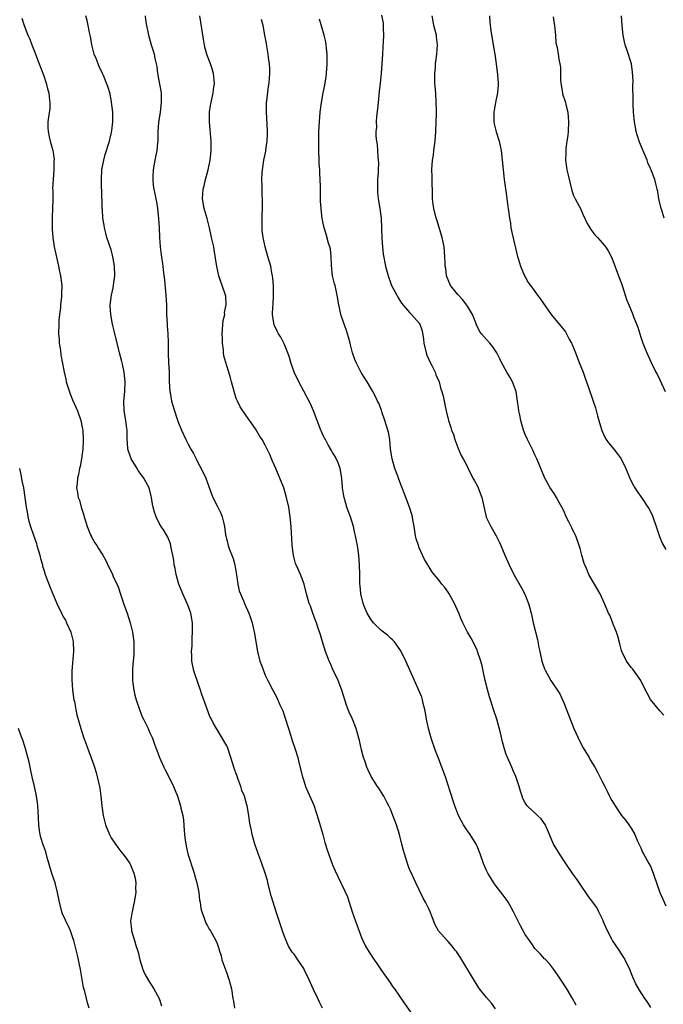
# Model space of a CAD drawing. Units: inches. Extents: x 2514000 to 2515597, y 1512000 to 1515000.
# Drawn here: x 2514474 to 2514608, y 1514292 to 1514496 of the extents above; entities that cross this region are included whole.
import ezdxf

# ---------------------------------------------------------------- set-up
doc = ezdxf.new("R2010")
doc.units = ezdxf.units.IN
doc.header["$MEASUREMENT"] = 0
doc.layers.add('LD25141512_10ft', color=93, linetype='Continuous')

msp = doc.modelspace()

# ---------------------------------------------------------------- linework, layer by layer
at = {"layer": 'LD25141512_10ft'}
for points, elevation in [([(2514474.48, 1514496.48), (2514474.92, 1514495), (2514475.71, 1514493), (2514476.13, 1514492.13), (2514476.53, 1514491), (2514477.22, 1514489.22), (2514477.29, 1514489), (2514478.04, 1514487), (2514479, 1514484.56), (2514479.52, 1514483), (2514479.81, 1514481.81), (2514480.05, 1514481), (2514480.1, 1514480.1), (2514480.3, 1514479), (2514480.26, 1514477.73), (2514479.97, 1514475.97), (2514479.87, 1514475), (2514479.84, 1514473.84), (2514479.89, 1514473), (2514480.15, 1514471.85), (2514480.31, 1514471), (2514480.87, 1514469), (2514481, 1514468.17), (2514481.14, 1514467), (2514481.12, 1514466.88), (2514481.09, 1514465), (2514480.94, 1514463), (2514480.85, 1514461.15), (2514480.86, 1514460.86), (2514480.87, 1514458.87), (2514480.84, 1514457), (2514480.78, 1514455.22), (2514480.74, 1514454.74), (2514480.73, 1514452.73), (2514480.88, 1514451), (2514481.19, 1514449), (2514481.5, 1514447.5), (2514482.08, 1514445), (2514482.23, 1514444.23), (2514482.51, 1514443), (2514482.77, 1514441), (2514482.71, 1514439.29), (2514482.72, 1514439), (2514482.72, 1514438.72), (2514482.5, 1514437), (2514482.47, 1514436.47), (2514482.27, 1514435), (2514482.16, 1514433.84), (2514482.11, 1514433), (2514482.08, 1514431), (2514482.2, 1514429.8), (2514482.23, 1514429), (2514482.48, 1514427.52), (2514482.58, 1514426.58), (2514483.24, 1514423), (2514483.58, 1514421.58), (2514483.69, 1514421), (2514484.48, 1514418.48), (2514485, 1514417.24), (2514485.98, 1514415), (2514486.69, 1514413), (2514487, 1514411.53), (2514487.09, 1514411), (2514487.18, 1514408.82), (2514487.1, 1514407), (2514487, 1514406.03), (2514486.87, 1514405), (2514486.58, 1514403.42), (2514486.46, 1514403), (2514486.2, 1514401.8), (2514485.99, 1514401), (2514485.92, 1514399.92), (2514485.84, 1514399), (2514485.98, 1514398.02), (2514486.18, 1514397), (2514486.41, 1514396.41), (2514486.8, 1514395), (2514487.34, 1514393.34), (2514487.42, 1514393), (2514488.02, 1514391), (2514488.73, 1514389.27), (2514488.83, 1514389), (2514488.88, 1514388.88), (2514489, 1514388.69), (2514489.59, 1514387.59), (2514490, 1514387), (2514490.37, 1514386.37), (2514491, 1514385.46), (2514491.3, 1514385), (2514491.89, 1514383.89), (2514492.55, 1514382.55), (2514493.19, 1514381.19), (2514493.44, 1514380.56), (2514494.43, 1514378.43), (2514495, 1514376.69), (2514495.44, 1514375.44), (2514495.58, 1514375), (2514496.31, 1514373), (2514496.97, 1514371), (2514497.47, 1514369), (2514497.73, 1514367), (2514497.71, 1514365.71), (2514497.73, 1514365), (2514497.7, 1514364.3), (2514497.57, 1514363), (2514497.44, 1514361.44), (2514497.43, 1514361), (2514497.46, 1514360.54), (2514497.46, 1514359), (2514497.54, 1514358.46), (2514497.71, 1514357), (2514497.94, 1514355.94), (2514498.19, 1514355), (2514498.86, 1514353), (2514499.47, 1514351.47), (2514499.69, 1514351), (2514500.39, 1514349.61), (2514500.68, 1514349), (2514501, 1514348.25), (2514501.57, 1514347), (2514501.96, 1514345.96), (2514502.28, 1514345), (2514502.51, 1514344.51), (2514503.07, 1514343), (2514503.94, 1514341), (2514504.29, 1514340.29), (2514505, 1514338.97), (2514505.95, 1514337), (2514506.75, 1514335), (2514507.42, 1514333), (2514507.51, 1514332.49), (2514507.87, 1514331), (2514508.02, 1514330.02), (2514508.17, 1514327.83), (2514508.33, 1514326.33), (2514508.57, 1514324.57), (2514508.95, 1514323), (2514510.24, 1514319), (2514510.41, 1514318.41), (2514510.8, 1514317), (2514511.19, 1514315), (2514511.38, 1514313.38), (2514511.48, 1514313), (2514511.63, 1514311.63), (2514511.84, 1514311), (2514512.35, 1514309.65), (2514512.5, 1514309), (2514512.64, 1514308.64), (2514513, 1514308.04), (2514513.37, 1514307.37), (2514513.62, 1514307), (2514514.73, 1514305), (2514515, 1514304.39), (2514515.36, 1514303.36), (2514515.44, 1514303), (2514515.83, 1514301.83), (2514516.02, 1514301), (2514516.79, 1514298.79), (2514517, 1514298.25), (2514517.33, 1514297.33), (2514517.47, 1514297), (2514517.77, 1514295.77), (2514518, 1514295), (2514518.26, 1514293), (2514518.4, 1514292.4), (2514518.6, 1514291)], 8290), ([(2514536.93, 1514291), (2514536.25, 1514292.25), (2514535.93, 1514293), (2514535, 1514294.86), (2514534.07, 1514297), (2514533.12, 1514299), (2514533, 1514299.22), (2514531.81, 1514301), (2514531, 1514302.15), (2514530.63, 1514302.63), (2514529.87, 1514303.87), (2514529.33, 1514305), (2514529, 1514305.83), (2514528.59, 1514307), (2514527.28, 1514311), (2514526.65, 1514313), (2514526.27, 1514314.27), (2514525.58, 1514317), (2514525.48, 1514317.48), (2514525.02, 1514319.02), (2514524.32, 1514321), (2514523.87, 1514322.13), (2514522.82, 1514325), (2514522.28, 1514327), (2514522.14, 1514327.86), (2514521.91, 1514329), (2514521.77, 1514329.77), (2514521.6, 1514331), (2514521.25, 1514333), (2514521.18, 1514333.18), (2514521, 1514333.94), (2514520.69, 1514335), (2514520.18, 1514336.18), (2514519.96, 1514337), (2514519.35, 1514338.65), (2514519.15, 1514339.15), (2514519, 1514339.61), (2514518.61, 1514340.61), (2514517.86, 1514343), (2514517.14, 1514345.14), (2514517, 1514345.43), (2514516.44, 1514346.44), (2514515, 1514348.85), (2514514.89, 1514349), (2514514.18, 1514350.18), (2514513.82, 1514351), (2514513.53, 1514351.53), (2514512.24, 1514355), (2514511.89, 1514355.89), (2514511.56, 1514357), (2514511, 1514358.58), (2514510.21, 1514361), (2514509.78, 1514363), (2514509.75, 1514364.25), (2514509.69, 1514365), (2514509.81, 1514366.19), (2514509.83, 1514367.83), (2514509.93, 1514369), (2514509.88, 1514371), (2514509.78, 1514371.78), (2514509.53, 1514373), (2514509, 1514374.48), (2514508.8, 1514375), (2514507.89, 1514377), (2514507.06, 1514379), (2514507, 1514379.19), (2514506.5, 1514381), (2514506.28, 1514382.28), (2514506.1, 1514383), (2514506, 1514384), (2514505.81, 1514385), (2514505.48, 1514386.52), (2514505.42, 1514387), (2514505.35, 1514387.35), (2514504.77, 1514388.77), (2514504.04, 1514390.04), (2514503.39, 1514391), (2514503, 1514391.64), (2514502.33, 1514393), (2514501.98, 1514393.98), (2514501.71, 1514395), (2514501.59, 1514395.59), (2514501.36, 1514397), (2514501.3, 1514397.3), (2514500.88, 1514399), (2514500.24, 1514400.24), (2514499.82, 1514401), (2514499, 1514402.05), (2514498.6, 1514402.6), (2514498.38, 1514403), (2514497.16, 1514405), (2514497, 1514405.4), (2514496.5, 1514407), (2514496.41, 1514408.41), (2514496.33, 1514409), (2514496.34, 1514410.34), (2514496.31, 1514411), (2514496.19, 1514411.81), (2514496.06, 1514413), (2514495.7, 1514415), (2514495.62, 1514417), (2514495.83, 1514419), (2514495.93, 1514421), (2514495.71, 1514423), (2514495.33, 1514424.67), (2514495.23, 1514425.23), (2514494.74, 1514427), (2514494.22, 1514429), (2514493.6, 1514431.6), (2514493.3, 1514433), (2514492.93, 1514435), (2514492.81, 1514436.81), (2514492.82, 1514437), (2514493.06, 1514439), (2514493.45, 1514440.55), (2514493.56, 1514441.56), (2514493.77, 1514443), (2514493.7, 1514445), (2514493.42, 1514446.58), (2514493.31, 1514447.31), (2514493, 1514448.43), (2514492.14, 1514451), (2514491.9, 1514451.9), (2514491.63, 1514453), (2514491.53, 1514453.53), (2514491.31, 1514455), (2514491.19, 1514456.81), (2514491.16, 1514457), (2514491.13, 1514458.87), (2514491.1, 1514459.1), (2514491, 1514463), (2514491.08, 1514465), (2514491.45, 1514467), (2514491.79, 1514468.21), (2514492.53, 1514470.53), (2514492.66, 1514471), (2514492.7, 1514471.3), (2514493, 1514472.48), (2514493.15, 1514473.15), (2514493.35, 1514475), (2514493.38, 1514475.38), (2514493.34, 1514477), (2514493.1, 1514479.1), (2514492.77, 1514480.77), (2514492.3, 1514482.3), (2514492.05, 1514483), (2514491.39, 1514484.61), (2514491.22, 1514485), (2514490.5, 1514486.5), (2514489.89, 1514488.11), (2514489.5, 1514489), (2514488.96, 1514491), (2514488.69, 1514492.69), (2514488.5, 1514493.5), (2514488.23, 1514495), (2514488.01, 1514496.01), (2514487.73, 1514497)], 8300), ([(2514500.06, 1514497), (2514500.14, 1514496.14), (2514500.32, 1514495), (2514500.69, 1514493.31), (2514500.75, 1514493), (2514501.33, 1514491), (2514501.75, 1514489.75), (2514501.94, 1514489), (2514502.15, 1514487.85), (2514502.37, 1514487), (2514502.46, 1514486.46), (2514502.65, 1514485), (2514503.38, 1514481), (2514503.42, 1514479.42), (2514503.42, 1514479), (2514503.15, 1514477), (2514502.83, 1514474.83), (2514502.72, 1514473), (2514502.68, 1514472.68), (2514502.67, 1514471), (2514502.61, 1514470.61), (2514502.46, 1514469), (2514502.06, 1514467), (2514501.73, 1514465), (2514501.65, 1514463.65), (2514501.65, 1514463), (2514501.74, 1514461.74), (2514501.86, 1514461), (2514502.05, 1514460.05), (2514502.26, 1514459), (2514502.4, 1514458.4), (2514502.61, 1514457), (2514502.85, 1514454.84), (2514502.96, 1514453), (2514503.04, 1514451), (2514503.16, 1514449), (2514503.37, 1514447.37), (2514503.74, 1514445), (2514503.81, 1514444.19), (2514504.08, 1514442.08), (2514504.38, 1514439), (2514504.48, 1514437), (2514504.51, 1514435), (2514504.61, 1514433), (2514504.65, 1514432.65), (2514504.75, 1514431), (2514504.82, 1514429.18), (2514504.84, 1514428.84), (2514504.86, 1514426.86), (2514504.93, 1514425), (2514505.03, 1514423), (2514505.07, 1514421.07), (2514505.17, 1514419), (2514505.23, 1514418.77), (2514505.55, 1514417), (2514506.15, 1514415), (2514506.72, 1514413.28), (2514507, 1514412.52), (2514507.61, 1514411), (2514508.53, 1514409), (2514509, 1514408.08), (2514509.58, 1514407), (2514510.11, 1514406.11), (2514510.64, 1514405), (2514511, 1514404.28), (2514511.69, 1514403), (2514512.65, 1514401), (2514513, 1514400.02), (2514513.67, 1514398.33), (2514514.15, 1514397), (2514515, 1514395.26), (2514515.77, 1514393.77), (2514516.08, 1514393), (2514516.39, 1514391.61), (2514516.57, 1514391), (2514516.78, 1514389.22), (2514516.82, 1514389), (2514517.3, 1514387), (2514517.45, 1514386.55), (2514518.36, 1514384.36), (2514518.72, 1514383), (2514519.06, 1514380.94), (2514519.32, 1514379), (2514519.61, 1514377.61), (2514519.85, 1514377), (2514520.49, 1514375.51), (2514520.69, 1514375), (2514521.59, 1514373), (2514521.98, 1514371.98), (2514522.29, 1514371), (2514522.78, 1514368.78), (2514523.04, 1514367), (2514523.38, 1514365), (2514523.92, 1514363), (2514524.2, 1514362.2), (2514525, 1514360.12), (2514525.54, 1514359), (2514526.59, 1514357), (2514527.44, 1514355.44), (2514528.07, 1514353.93), (2514528.67, 1514352.67), (2514529.16, 1514351.16), (2514529.82, 1514349), (2514530.25, 1514347.75), (2514530.47, 1514347), (2514530.57, 1514346.57), (2514531.23, 1514344.77), (2514531.76, 1514343), (2514532.02, 1514341.98), (2514532.73, 1514339), (2514533, 1514338.2), (2514533.38, 1514337), (2514533.87, 1514335.87), (2514535.11, 1514333.11), (2514536.1, 1514330.1), (2514536.96, 1514327), (2514537.39, 1514325.39), (2514537.86, 1514323.86), (2514539, 1514320.72), (2514539.51, 1514319.51), (2514540.14, 1514318.14), (2514540.69, 1514317), (2514541, 1514316.44), (2514542.08, 1514314.08), (2514543.06, 1514311), (2514543.74, 1514309), (2514545, 1514305.62), (2514545.28, 1514305), (2514545.84, 1514303.84), (2514546.58, 1514302.58), (2514547, 1514301.94), (2514547.64, 1514301), (2514548.22, 1514300.22), (2514549.03, 1514299), (2514551, 1514296.14), (2514551.47, 1514295.47), (2514551.84, 1514295), (2514553.92, 1514291.92), (2514556.41, 1514288.41)], 8310), ([(2514572.84, 1514290.84), (2514572.01, 1514292.02), (2514571, 1514293.16), (2514569.5, 1514295), (2514569, 1514295.73), (2514568.26, 1514297), (2514565.84, 1514301), (2514565.53, 1514301.53), (2514565, 1514302.35), (2514564.73, 1514302.73), (2514564.49, 1514303), (2514563.86, 1514303.86), (2514563, 1514304.81), (2514562.77, 1514305), (2514560.99, 1514307), (2514560.29, 1514308.29), (2514559.72, 1514309.72), (2514559.24, 1514311), (2514559, 1514311.56), (2514558.3, 1514313), (2514557.83, 1514313.83), (2514556.31, 1514317), (2514555.86, 1514317.86), (2514555.37, 1514319), (2514555, 1514319.79), (2514554.53, 1514321), (2514553.9, 1514323), (2514553.73, 1514323.73), (2514553.4, 1514325), (2514553.33, 1514325.33), (2514552.9, 1514327), (2514552.27, 1514329), (2514551.94, 1514329.94), (2514551.5, 1514331), (2514551, 1514332.31), (2514550.68, 1514333), (2514550.28, 1514333.72), (2514549.62, 1514335), (2514549.39, 1514335.39), (2514548.62, 1514336.62), (2514548.35, 1514337), (2514547, 1514339.06), (2514546.38, 1514340.38), (2514546.14, 1514341), (2514545.69, 1514342.31), (2514545.43, 1514343), (2514545, 1514344.58), (2514544.57, 1514346.57), (2514544.46, 1514347), (2514544.21, 1514347.79), (2514543.88, 1514349), (2514543.1, 1514351), (2514542.44, 1514352.44), (2514541.88, 1514353.88), (2514540.91, 1514357), (2514540.14, 1514359), (2514539, 1514361.4), (2514538.54, 1514362.54), (2514538.31, 1514363), (2514537.85, 1514364.15), (2514537.53, 1514365), (2514536.88, 1514367), (2514536.48, 1514368.48), (2514535.94, 1514370.06), (2514535.64, 1514371), (2514535.47, 1514371.47), (2514534.88, 1514373), (2514534.4, 1514374.4), (2514534.16, 1514375), (2514533.58, 1514377), (2514533.08, 1514379), (2514532.31, 1514381), (2514531.78, 1514382.22), (2514531.41, 1514383), (2514531.29, 1514383.29), (2514531, 1514384.37), (2514530.85, 1514385), (2514530.61, 1514387), (2514530.54, 1514388.54), (2514530.47, 1514389.53), (2514530.42, 1514391), (2514530.22, 1514393), (2514529.88, 1514395), (2514529.43, 1514397), (2514528.85, 1514399), (2514528.06, 1514401), (2514527.2, 1514403), (2514526.55, 1514404.55), (2514525.94, 1514405.94), (2514525.44, 1514407), (2514525, 1514407.86), (2514524.34, 1514409), (2514523.82, 1514409.82), (2514523, 1514411.23), (2514521, 1514414.1), (2514519.83, 1514415.83), (2514519.23, 1514417), (2514519, 1514417.55), (2514518.52, 1514419), (2514518.03, 1514421), (2514517.81, 1514421.81), (2514517.46, 1514423), (2514517, 1514424.31), (2514516.42, 1514426.42), (2514516.35, 1514427), (2514516.32, 1514427.68), (2514516.11, 1514429), (2514516.13, 1514429.87), (2514516.06, 1514431), (2514516.29, 1514433.71), (2514516.6, 1514435), (2514516.58, 1514435.42), (2514516.91, 1514437), (2514516.8, 1514438.8), (2514516.75, 1514439), (2514516.08, 1514441), (2514515.76, 1514441.76), (2514515.38, 1514443), (2514514.93, 1514444.93), (2514514.43, 1514448.42), (2514514.31, 1514449), (2514513.87, 1514451), (2514513.4, 1514453), (2514512.92, 1514454.92), (2514512.34, 1514457), (2514511.99, 1514459), (2514512.03, 1514460.03), (2514512.11, 1514461), (2514512.3, 1514461.7), (2514512.6, 1514463), (2514513.16, 1514465), (2514513.58, 1514467), (2514513.7, 1514468.3), (2514513.79, 1514469), (2514513.8, 1514469.8), (2514513.78, 1514471), (2514513.42, 1514475), (2514513.43, 1514477), (2514513.65, 1514478.35), (2514513.75, 1514479), (2514514.22, 1514481), (2514514.29, 1514481.71), (2514514.47, 1514483), (2514514.37, 1514483.63), (2514514.25, 1514485), (2514513.97, 1514485.97), (2514513.61, 1514487), (2514513, 1514488.63), (2514512.89, 1514489), (2514512.49, 1514490.49), (2514512.17, 1514492.17), (2514511.66, 1514495.66), (2514511.39, 1514497)], 8320), ([(2514549.16, 1514497.16), (2514549.48, 1514495.48), (2514549.51, 1514495), (2514549.47, 1514494.53), (2514549.55, 1514493), (2514549.53, 1514491.53), (2514549.45, 1514490.55), (2514549.37, 1514489), (2514549.25, 1514487), (2514549.11, 1514485), (2514548.91, 1514483), (2514548.7, 1514481.3), (2514548.46, 1514479), (2514548.35, 1514477.65), (2514548.12, 1514476.12), (2514548.08, 1514475), (2514548.13, 1514473.87), (2514548, 1514473), (2514548.01, 1514472.01), (2514548.13, 1514471), (2514548.25, 1514470.25), (2514548.36, 1514469), (2514548.38, 1514467.62), (2514548.47, 1514467), (2514548.5, 1514466.5), (2514548.44, 1514465), (2514548.43, 1514464.43), (2514548.34, 1514463), (2514548.32, 1514461), (2514548.36, 1514460.36), (2514548.49, 1514459), (2514548.79, 1514457), (2514549.06, 1514455), (2514549.19, 1514452.81), (2514549.22, 1514451), (2514549.25, 1514450.75), (2514549.33, 1514449), (2514549.51, 1514447.51), (2514550.01, 1514445), (2514550.53, 1514443), (2514551, 1514441.64), (2514551.17, 1514441.17), (2514552.32, 1514439), (2514552.56, 1514438.56), (2514553.31, 1514437.31), (2514555, 1514435.38), (2514555.16, 1514435.16), (2514555.38, 1514435), (2514557, 1514433.21), (2514557.13, 1514433), (2514557.58, 1514431.58), (2514557.89, 1514429.89), (2514557.94, 1514429), (2514558.42, 1514427), (2514558.57, 1514426.57), (2514559, 1514425.65), (2514559.17, 1514425.17), (2514559.61, 1514424.39), (2514560.28, 1514423), (2514560.46, 1514422.46), (2514561.1, 1514421), (2514561.47, 1514419.47), (2514561.68, 1514419), (2514561.98, 1514418.02), (2514562.2, 1514417), (2514562.31, 1514416.31), (2514562.62, 1514415), (2514563.07, 1514413), (2514563.55, 1514411.55), (2514563.72, 1514411), (2514564.08, 1514410.08), (2514564.39, 1514409), (2514565, 1514407.38), (2514565.13, 1514407), (2514565.72, 1514405.72), (2514566.09, 1514405), (2514567, 1514403.36), (2514567.16, 1514403), (2514568.15, 1514401), (2514568.45, 1514400.45), (2514569, 1514399.49), (2514569.24, 1514399), (2514569.98, 1514397), (2514570.52, 1514394.52), (2514570.91, 1514393), (2514571, 1514392.8), (2514571.87, 1514391), (2514573, 1514389), (2514573.66, 1514387.66), (2514573.96, 1514387), (2514574.76, 1514385), (2514575.64, 1514383), (2514576.67, 1514381), (2514578.23, 1514378.23), (2514578.94, 1514376.94), (2514579.7, 1514375), (2514579.99, 1514373.99), (2514580.22, 1514373), (2514580.38, 1514372.38), (2514580.68, 1514371), (2514581.54, 1514367.54), (2514581.87, 1514365.87), (2514582.01, 1514365), (2514582.47, 1514363), (2514582.58, 1514362.58), (2514583, 1514361.43), (2514583.13, 1514361.13), (2514584.36, 1514359), (2514586.2, 1514356.2), (2514587, 1514354.37), (2514589.13, 1514349), (2514590.34, 1514346.34), (2514591.05, 1514345.05), (2514592.27, 1514343), (2514592.52, 1514342.52), (2514593, 1514341.76), (2514593.44, 1514341), (2514593.99, 1514339.99), (2514595, 1514338.06), (2514595.51, 1514337), (2514596.03, 1514336.03), (2514596.51, 1514335), (2514596.68, 1514334.68), (2514597, 1514334.1), (2514597.66, 1514333), (2514598.99, 1514330.99), (2514599.9, 1514329.9), (2514600.55, 1514329), (2514601, 1514328.34), (2514601.76, 1514327), (2514602.33, 1514325.67), (2514603, 1514324.24), (2514603.38, 1514323.38), (2514603.55, 1514323), (2514604.7, 1514321), (2514605, 1514320.43), (2514605.61, 1514319), (2514606.26, 1514317), (2514606.97, 1514314.97), (2514607.58, 1514313.58), (2514608.22, 1514312.22)], 8350), ([(2514607.81, 1514351.81), (2514607, 1514352.7), (2514605.04, 1514355.04), (2514604.34, 1514356.34), (2514604.02, 1514357), (2514602.99, 1514359), (2514601.33, 1514361.33), (2514601, 1514361.73), (2514600.05, 1514363), (2514599.07, 1514365), (2514599, 1514365.2), (2514598.64, 1514366.64), (2514598.22, 1514368.22), (2514597.95, 1514369), (2514597.29, 1514370.71), (2514597.14, 1514371.14), (2514596.55, 1514372.55), (2514596.34, 1514373), (2514595.49, 1514375), (2514594.57, 1514377), (2514593.43, 1514379), (2514593, 1514379.69), (2514592.25, 1514381), (2514591.75, 1514382.25), (2514591.39, 1514383), (2514591.28, 1514383.28), (2514590.8, 1514385), (2514590.39, 1514386.39), (2514590.23, 1514387), (2514589.5, 1514389), (2514589, 1514390.06), (2514588.68, 1514390.68), (2514588.53, 1514391), (2514588.08, 1514391.92), (2514587.53, 1514393), (2514587, 1514394.19), (2514586.6, 1514395), (2514586.04, 1514395.96), (2514585.49, 1514397), (2514585, 1514397.79), (2514584.18, 1514399), (2514583.05, 1514401), (2514582.24, 1514403), (2514581.41, 1514405), (2514581, 1514405.88), (2514580.68, 1514406.68), (2514579.5, 1514409), (2514579, 1514410.09), (2514578.65, 1514411), (2514578.08, 1514413), (2514577.86, 1514414.14), (2514577.68, 1514415), (2514577.59, 1514415.59), (2514577.41, 1514417), (2514577.11, 1514419), (2514576.39, 1514421), (2514575.9, 1514421.9), (2514575.21, 1514423), (2514574.09, 1514425), (2514573.76, 1514425.76), (2514573.08, 1514427), (2514572.3, 1514428.3), (2514571.66, 1514429), (2514571, 1514429.82), (2514569.93, 1514431), (2514569.51, 1514431.51), (2514568.86, 1514432.86), (2514568.74, 1514433.26), (2514568.03, 1514435), (2514567, 1514436.71), (2514566.84, 1514437), (2514566.03, 1514438.03), (2514565, 1514439.14), (2514563.52, 1514441), (2514563, 1514442.19), (2514562.68, 1514443), (2514562.5, 1514444.5), (2514562.41, 1514445), (2514562.37, 1514445.63), (2514562.33, 1514447), (2514562.16, 1514449), (2514561.76, 1514451), (2514560.65, 1514454.65), (2514560.53, 1514455), (2514560.05, 1514457), (2514559.9, 1514457.9), (2514559.78, 1514459), (2514559.73, 1514459.73), (2514559.65, 1514463), (2514559.66, 1514463.66), (2514559.62, 1514465), (2514559.77, 1514467), (2514559.95, 1514468.05), (2514560.06, 1514469), (2514560.31, 1514471), (2514560.47, 1514473), (2514560.54, 1514475), (2514560.55, 1514476.55), (2514560.57, 1514477.43), (2514560.54, 1514479), (2514560.41, 1514481), (2514560.25, 1514483), (2514560.22, 1514485), (2514560.36, 1514486.36), (2514560.4, 1514487), (2514560.67, 1514489), (2514560.8, 1514491), (2514560.6, 1514492.6), (2514560.56, 1514493), (2514560.23, 1514494.23), (2514560.06, 1514495), (2514559.86, 1514495.86), (2514559.66, 1514497)], 8360), ([(2514571.59, 1514497), (2514571.67, 1514495.67), (2514571.87, 1514493.87), (2514572.61, 1514489.39), (2514572.7, 1514489), (2514573, 1514487), (2514573.25, 1514484.75), (2514573.37, 1514483), (2514573.38, 1514482.62), (2514573.27, 1514481), (2514572.86, 1514479), (2514572.58, 1514477.42), (2514572.49, 1514477), (2514572.48, 1514476.48), (2514572.5, 1514475), (2514572.58, 1514474.58), (2514572.94, 1514472.94), (2514573.57, 1514471), (2514574.01, 1514469), (2514574.24, 1514467), (2514574.41, 1514465), (2514574.64, 1514463), (2514575, 1514460.58), (2514575.17, 1514459.17), (2514575.21, 1514459), (2514575.4, 1514457.4), (2514575.48, 1514457), (2514575.73, 1514455), (2514575.93, 1514453.93), (2514576.04, 1514453), (2514576.29, 1514451.71), (2514577.31, 1514447.31), (2514577.4, 1514447), (2514577.62, 1514446.38), (2514578.04, 1514445), (2514578.89, 1514443), (2514579, 1514442.78), (2514579.65, 1514441.65), (2514580.08, 1514441), (2514581.53, 1514439), (2514582.19, 1514438.19), (2514584.41, 1514435), (2514585, 1514434.23), (2514586.49, 1514432.5), (2514587.36, 1514431.36), (2514587.58, 1514431), (2514588.16, 1514429.84), (2514588.63, 1514429), (2514588.74, 1514428.74), (2514589.42, 1514427), (2514590.24, 1514425), (2514591.01, 1514423), (2514591.54, 1514421.54), (2514592.05, 1514420.05), (2514593.14, 1514417), (2514593.62, 1514415.62), (2514594.02, 1514413.98), (2514594.47, 1514412.47), (2514594.89, 1514410.89), (2514595.53, 1514409.53), (2514595.83, 1514409), (2514596.31, 1514408.31), (2514597.41, 1514407), (2514598.12, 1514406.12), (2514598.91, 1514405), (2514599.89, 1514403), (2514600.8, 1514400.8), (2514601.47, 1514399.47), (2514601.79, 1514399), (2514602.25, 1514398.25), (2514603.15, 1514397), (2514604.49, 1514395), (2514604.68, 1514394.68), (2514605, 1514394.06), (2514605.35, 1514393.35), (2514605.5, 1514393), (2514606.24, 1514391), (2514606.92, 1514388.92), (2514607.48, 1514387.48), (2514608.21, 1514386.21)], 8370), ([(2514584.78, 1514496.78), (2514585.09, 1514494.91), (2514585.27, 1514493), (2514585.39, 1514491.39), (2514585.61, 1514490.39), (2514585.87, 1514489), (2514586, 1514488), (2514586.22, 1514487), (2514586.32, 1514486.32), (2514586.31, 1514485), (2514586.33, 1514483.67), (2514586.38, 1514483), (2514586.72, 1514481), (2514586.78, 1514480.78), (2514587.35, 1514479), (2514587.45, 1514478.55), (2514587.84, 1514477), (2514587.95, 1514475.95), (2514588.02, 1514475), (2514587.94, 1514473), (2514587.84, 1514472.16), (2514587.68, 1514471), (2514587.45, 1514469.45), (2514587.41, 1514469), (2514587.43, 1514468.57), (2514587.36, 1514467), (2514587.44, 1514466.56), (2514587.66, 1514465), (2514587.9, 1514463.9), (2514588.6, 1514461), (2514589, 1514459.86), (2514589.38, 1514459), (2514589.79, 1514458.21), (2514590.46, 1514457), (2514591, 1514455.78), (2514591.89, 1514453.89), (2514592.4, 1514453), (2514592.63, 1514452.63), (2514593.5, 1514451.5), (2514593.99, 1514451), (2514595, 1514449.88), (2514595.39, 1514449.39), (2514595.68, 1514449), (2514596.22, 1514448.21), (2514597, 1514446.72), (2514598.41, 1514443), (2514599, 1514441.39), (2514599.2, 1514440.8), (2514600.07, 1514438.07), (2514600.5, 1514437), (2514601.34, 1514435), (2514601.53, 1514434.47), (2514602.38, 1514432.38), (2514603, 1514430.3), (2514603.45, 1514429), (2514604.25, 1514427), (2514605.15, 1514425), (2514606.16, 1514423), (2514606.47, 1514422.47), (2514607, 1514421.42), (2514608.1, 1514419)], 8380), ([(2514607.9, 1514455), (2514607.36, 1514456.64), (2514607.22, 1514457), (2514606.78, 1514459), (2514606.54, 1514460.54), (2514606.43, 1514461), (2514606.2, 1514461.8), (2514605.92, 1514463), (2514605.67, 1514463.67), (2514605.14, 1514465), (2514605, 1514465.3), (2514604.5, 1514466.5), (2514604.33, 1514467), (2514602.77, 1514470.77), (2514602.26, 1514472.26), (2514602.07, 1514473), (2514601.88, 1514473.88), (2514601.7, 1514475), (2514601.63, 1514475.63), (2514601.5, 1514477), (2514601.42, 1514478.58), (2514601.41, 1514479), (2514601.42, 1514479.42), (2514601.39, 1514482.61), (2514601.41, 1514483.41), (2514601.32, 1514485.32), (2514601.06, 1514487), (2514600.19, 1514489.81), (2514599.77, 1514491), (2514599.61, 1514491.61), (2514599.35, 1514493), (2514599.15, 1514495), (2514599.03, 1514497)], 8390), ([(2514589.56, 1514291.56), (2514588.83, 1514293), (2514587.64, 1514295), (2514586.35, 1514297), (2514585.81, 1514297.81), (2514584.95, 1514299), (2514584.1, 1514300.1), (2514583.13, 1514301.13), (2514583, 1514301.24), (2514582.17, 1514302.17), (2514581.34, 1514303), (2514581, 1514303.39), (2514580.35, 1514304.35), (2514579.88, 1514305), (2514579, 1514306.29), (2514578.59, 1514307), (2514578.05, 1514308.05), (2514577.52, 1514309), (2514576.57, 1514311), (2514576.01, 1514311.99), (2514575.47, 1514313), (2514575.29, 1514313.29), (2514574.44, 1514314.44), (2514573, 1514316.31), (2514572.51, 1514317), (2514571.92, 1514317.92), (2514571.27, 1514319), (2514571, 1514319.56), (2514570.37, 1514321), (2514569.66, 1514323), (2514569, 1514324.58), (2514568.8, 1514325), (2514567.55, 1514327), (2514567, 1514327.81), (2514566.22, 1514329), (2514565.78, 1514329.78), (2514565.13, 1514331), (2514565, 1514331.31), (2514564.38, 1514333), (2514564.03, 1514334.03), (2514562.45, 1514339), (2514561.7, 1514341), (2514560.92, 1514343), (2514560.39, 1514344.39), (2514559.5, 1514347), (2514558.9, 1514349), (2514558.48, 1514351), (2514558.31, 1514352.31), (2514558.15, 1514353), (2514557.81, 1514354.19), (2514557.67, 1514355), (2514557.53, 1514355.53), (2514555.98, 1514359), (2514555.14, 1514361), (2514554.22, 1514363), (2514553.14, 1514365.14), (2514551.86, 1514367), (2514551.46, 1514367.46), (2514551, 1514367.81), (2514550.4, 1514368.4), (2514549, 1514369.45), (2514547.49, 1514371), (2514547, 1514371.62), (2514546.21, 1514373), (2514545.57, 1514374.43), (2514545.33, 1514375), (2514544.83, 1514377), (2514544.72, 1514378.72), (2514544.66, 1514379), (2514544.65, 1514379.35), (2514544.64, 1514381), (2514544.58, 1514383), (2514544.45, 1514385), (2514544.19, 1514387), (2514543.98, 1514387.98), (2514543.79, 1514389), (2514543.62, 1514389.62), (2514543.31, 1514391), (2514543, 1514392.09), (2514542.7, 1514393), (2514542.22, 1514394.22), (2514541.97, 1514395), (2514541.72, 1514395.72), (2514541.39, 1514397), (2514541.32, 1514397.32), (2514541.07, 1514399), (2514540.89, 1514401), (2514540.55, 1514403), (2514540.16, 1514404.16), (2514539.52, 1514405.52), (2514539, 1514406.33), (2514538.77, 1514406.77), (2514538.09, 1514407.91), (2514537.5, 1514409), (2514537.34, 1514409.34), (2514537, 1514409.98), (2514536.7, 1514410.7), (2514536.54, 1514411), (2514535.01, 1514415.01), (2514534.44, 1514416.44), (2514533, 1514419.1), (2514532, 1514421), (2514531, 1514422.98), (2514530.35, 1514425), (2514530.06, 1514426.06), (2514529.71, 1514427), (2514529, 1514428.78), (2514528.9, 1514429), (2514528.26, 1514430.26), (2514527.78, 1514431), (2514527.51, 1514431.51), (2514526.86, 1514432.86), (2514526.81, 1514433), (2514526.81, 1514433.19), (2514526.52, 1514435), (2514526.58, 1514436.58), (2514526.63, 1514437), (2514526.75, 1514439), (2514526.72, 1514441), (2514526.58, 1514442.58), (2514526.53, 1514443), (2514526.39, 1514443.61), (2514526.14, 1514445), (2514525.58, 1514447), (2514524.98, 1514449), (2514524.55, 1514451), (2514524.4, 1514452.4), (2514524.35, 1514453), (2514524.35, 1514455.65), (2514524.41, 1514457), (2514524.42, 1514458.42), (2514524.36, 1514460.36), (2514524.35, 1514461.65), (2514524.31, 1514463), (2514524.38, 1514464.38), (2514524.43, 1514465), (2514524.53, 1514465.47), (2514524.75, 1514467), (2514525.13, 1514468.87), (2514525.16, 1514469.16), (2514525.43, 1514471), (2514525.51, 1514472.49), (2514525.5, 1514473), (2514525.42, 1514474.58), (2514525.25, 1514477), (2514525.26, 1514478.74), (2514525.28, 1514479), (2514525.34, 1514479.34), (2514525.67, 1514482.33), (2514525.84, 1514483), (2514525.87, 1514484.13), (2514525.99, 1514485), (2514525.98, 1514485.98), (2514525.9, 1514487), (2514525.69, 1514488.31), (2514525.62, 1514489), (2514525.31, 1514490.69), (2514525.24, 1514491.24), (2514524.95, 1514492.95), (2514524.56, 1514495), (2514524.24, 1514496.24)], 8330), ([(2514605.08, 1514291.08), (2514604.34, 1514292.34), (2514603.88, 1514293), (2514602.73, 1514294.73), (2514602.01, 1514296.01), (2514601.39, 1514297.39), (2514600.74, 1514299), (2514599.76, 1514301), (2514599.49, 1514301.49), (2514598.52, 1514303), (2514597.17, 1514305), (2514597, 1514305.28), (2514596.08, 1514307), (2514595.78, 1514307.78), (2514595.23, 1514309), (2514595.18, 1514309.18), (2514594.31, 1514311), (2514593.86, 1514311.86), (2514592.18, 1514314.18), (2514591.62, 1514315), (2514591, 1514315.85), (2514589.73, 1514317.73), (2514588.88, 1514318.88), (2514587.43, 1514321), (2514586.1, 1514323), (2514585.71, 1514323.71), (2514584.9, 1514325), (2514584.03, 1514327), (2514583.13, 1514329.13), (2514582.29, 1514330.29), (2514581.56, 1514331), (2514579.42, 1514333), (2514579.23, 1514333.23), (2514579, 1514333.63), (2514578.53, 1514334.53), (2514578.35, 1514335), (2514578.05, 1514336.05), (2514577.75, 1514337), (2514577.06, 1514339.06), (2514576.46, 1514340.46), (2514576.2, 1514341), (2514575.31, 1514343), (2514575, 1514343.81), (2514574.64, 1514345), (2514574.29, 1514346.29), (2514573.86, 1514348.14), (2514573.1, 1514351), (2514572.45, 1514353), (2514572.07, 1514354.07), (2514571.78, 1514355), (2514571.58, 1514355.58), (2514571.16, 1514357.16), (2514570.72, 1514359), (2514570.29, 1514361), (2514570.04, 1514362.04), (2514569.79, 1514363), (2514569.12, 1514365), (2514569, 1514365.3), (2514568.46, 1514366.46), (2514567.76, 1514367.76), (2514567.04, 1514369), (2514566.06, 1514371), (2514565.73, 1514371.72), (2514565.23, 1514373), (2514564.33, 1514375), (2514563.2, 1514377), (2514563, 1514377.31), (2514562.29, 1514378.29), (2514561.72, 1514379), (2514561, 1514379.94), (2514560.11, 1514381), (2514559.62, 1514381.62), (2514559, 1514382.66), (2514558.85, 1514382.85), (2514558.78, 1514383), (2514558.11, 1514384.11), (2514557, 1514386.51), (2514556.81, 1514387), (2514556.39, 1514388.39), (2514556.24, 1514389), (2514555.92, 1514391), (2514555.68, 1514392.32), (2514555.59, 1514393), (2514555.48, 1514393.48), (2514554.99, 1514394.99), (2514554.22, 1514397), (2514553.86, 1514397.86), (2514553.47, 1514399), (2514553.32, 1514399.32), (2514552.78, 1514400.78), (2514552.57, 1514401.43), (2514551.96, 1514403), (2514551.36, 1514405), (2514551.05, 1514407), (2514550.86, 1514409), (2514550.58, 1514410.58), (2514550.5, 1514411), (2514549.87, 1514413), (2514549.23, 1514414.77), (2514549.13, 1514415.13), (2514548.57, 1514416.57), (2514548.34, 1514417), (2514547.93, 1514417.93), (2514547.34, 1514419), (2514546.18, 1514421), (2514544.95, 1514422.95), (2514543.91, 1514425), (2514543.63, 1514425.63), (2514543.16, 1514427), (2514542.71, 1514428.71), (2514542.62, 1514429), (2514542.31, 1514430.31), (2514542.06, 1514431), (2514541.84, 1514431.84), (2514541.4, 1514433), (2514540.73, 1514435), (2514540.4, 1514436.4), (2514540.28, 1514437), (2514539.96, 1514439), (2514539.5, 1514441), (2514539.37, 1514441.37), (2514538.98, 1514442.98), (2514538.76, 1514445.24), (2514538.73, 1514447), (2514538.56, 1514448.56), (2514538.45, 1514449), (2514538.18, 1514449.82), (2514537.69, 1514451.69), (2514537.27, 1514453), (2514537, 1514454.29), (2514536.86, 1514454.86), (2514536.6, 1514457), (2514536.49, 1514458.49), (2514536.46, 1514460.46), (2514536.47, 1514461.53), (2514536.43, 1514463), (2514536.35, 1514464.35), (2514536.33, 1514465), (2514536.24, 1514466.24), (2514536.21, 1514467), (2514536.16, 1514469), (2514536.15, 1514471.85), (2514536.17, 1514473), (2514536.25, 1514475), (2514536.41, 1514477), (2514536.67, 1514479), (2514537.06, 1514481), (2514537.39, 1514482.61), (2514537.67, 1514484.33), (2514537.75, 1514485), (2514537.87, 1514487), (2514537.84, 1514488.16), (2514537.84, 1514489), (2514537.7, 1514490.3), (2514537.65, 1514491), (2514537.58, 1514491.58), (2514537.26, 1514493), (2514536.27, 1514496.27)], 8340), ([(2514473.96, 1514403), (2514474.21, 1514401.79), (2514474.46, 1514400.46), (2514474.77, 1514399), (2514475.09, 1514397), (2514475.36, 1514395), (2514475.63, 1514393.63), (2514475.7, 1514393), (2514475.9, 1514392.1), (2514476.23, 1514391), (2514476.85, 1514389.15), (2514477.47, 1514387.47), (2514477.59, 1514387), (2514477.92, 1514385.92), (2514478.16, 1514385), (2514478.32, 1514384.32), (2514478.71, 1514383), (2514478.76, 1514382.76), (2514479, 1514381.97), (2514479.32, 1514381), (2514479.54, 1514380.46), (2514480.31, 1514378.31), (2514481, 1514376.64), (2514481.73, 1514375), (2514482.68, 1514373), (2514483, 1514372.37), (2514483.5, 1514371.5), (2514483.75, 1514371), (2514484.64, 1514369), (2514485.11, 1514367.11), (2514485.13, 1514367), (2514485.2, 1514365), (2514484.85, 1514361), (2514484.82, 1514359.18), (2514484.99, 1514357), (2514485.28, 1514355), (2514485.36, 1514354.64), (2514485.64, 1514353), (2514485.86, 1514351.86), (2514486.68, 1514349), (2514487.35, 1514347), (2514487.79, 1514345.79), (2514489.44, 1514341.44), (2514489.56, 1514341), (2514489.92, 1514339.92), (2514490.44, 1514337.56), (2514490.58, 1514337), (2514490.64, 1514336.64), (2514490.88, 1514335), (2514491.05, 1514333), (2514491.32, 1514331), (2514491.85, 1514329), (2514492.65, 1514327), (2514493, 1514326.34), (2514493.9, 1514325), (2514494.36, 1514324.36), (2514495, 1514323.5), (2514495.43, 1514323), (2514496.11, 1514322.11), (2514496.85, 1514321), (2514497, 1514320.7), (2514497.73, 1514319), (2514497.98, 1514317.98), (2514498.12, 1514317), (2514498.09, 1514315.91), (2514498.12, 1514315), (2514497.8, 1514313), (2514497.67, 1514312.33), (2514497.35, 1514311), (2514497.32, 1514310.68), (2514497.05, 1514309), (2514497.21, 1514307.21), (2514497.24, 1514307), (2514497.87, 1514305), (2514498.22, 1514303.78), (2514498.49, 1514303), (2514498.6, 1514302.6), (2514498.99, 1514301), (2514499.6, 1514299), (2514500, 1514298), (2514500.74, 1514296.74), (2514501.89, 1514295), (2514502.99, 1514292.99), (2514503.48, 1514291.48)], 8280), ([(2514488.46, 1514291), (2514488.09, 1514292.09), (2514487.9, 1514293), (2514487.56, 1514294.44), (2514487.29, 1514295.29), (2514486.62, 1514299), (2514485.98, 1514301.98), (2514485.24, 1514305), (2514485, 1514305.8), (2514484.57, 1514307), (2514484.1, 1514308.1), (2514483.62, 1514309), (2514483.44, 1514309.44), (2514483, 1514310.35), (2514482.74, 1514311), (2514482.25, 1514313), (2514481.89, 1514315), (2514481.37, 1514317), (2514480.75, 1514318.75), (2514480.57, 1514319.43), (2514479.73, 1514322.27), (2514479.44, 1514323.44), (2514479, 1514324.54), (2514478.88, 1514324.88), (2514478.41, 1514326.41), (2514478.24, 1514327), (2514478.13, 1514327.87), (2514477.95, 1514329), (2514477.84, 1514331.84), (2514477.76, 1514333), (2514477.69, 1514333.69), (2514477.5, 1514335), (2514477.09, 1514337), (2514476.62, 1514339), (2514476.29, 1514340.29), (2514476.16, 1514341), (2514475.95, 1514342.05), (2514475.11, 1514345.11), (2514474.64, 1514346.64), (2514474.14, 1514347.86), (2514473.78, 1514349)], 8270)]:
    msp.add_lwpolyline(points, dxfattribs=dict(at, elevation=elevation))

doc.saveas('drawing.dxf')
